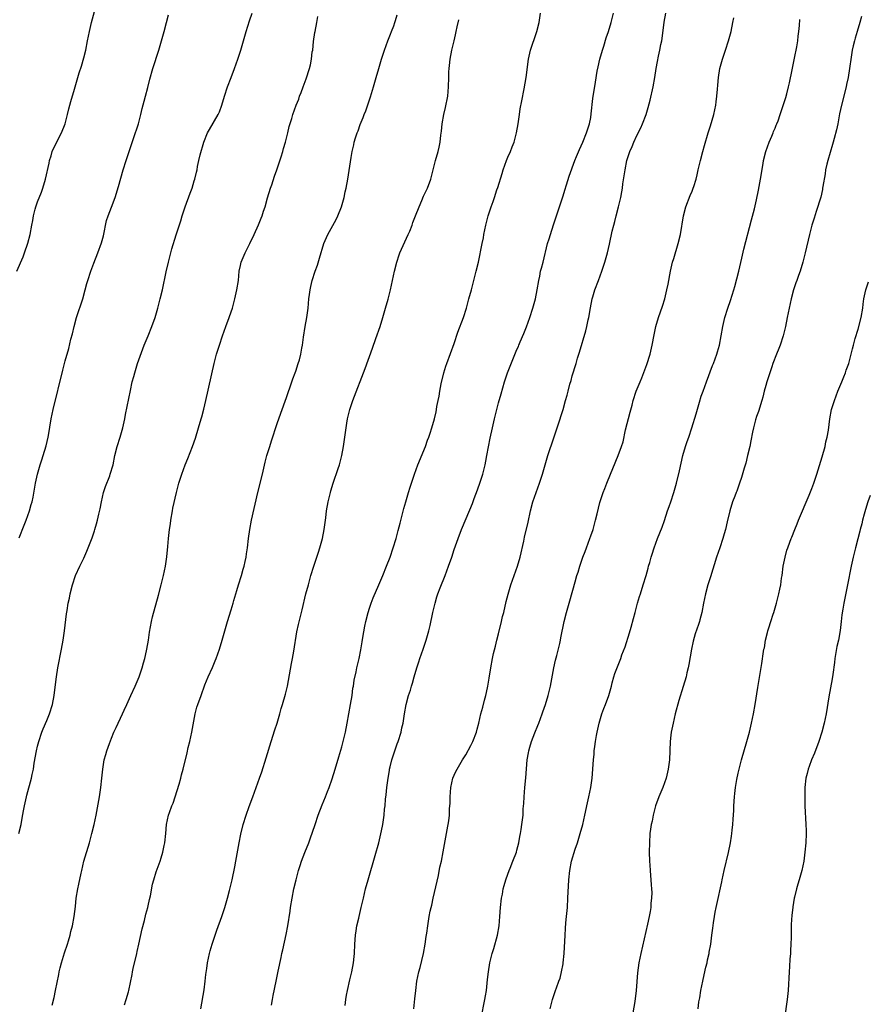
# Model space of a CAD drawing. Units: inches. Extents: x 2571000 to 2574000, y 1560000 to 1562156.
# Drawn here: x 2572391 to 2572575, y 1560876 to 1561090 of the extents above; entities that cross this region are included whole.
import ezdxf

# ---------------------------------------------------------------- set-up
doc = ezdxf.new("R2010")
doc.units = ezdxf.units.IN
doc.header["$MEASUREMENT"] = 0
doc.layers.add('LD25711560_10ft', color=140, linetype='Continuous')

msp = doc.modelspace()

# ---------------------------------------------------------------- linework, layer by layer
at = {"layer": 'LD25711560_10ft'}
for points, elevation in [([(2572390.52, 1561035), (2572391.85, 1561038.15), (2572392.17, 1561039), (2572392.88, 1561041.12), (2572393.35, 1561043), (2572393.73, 1561045), (2572393.96, 1561046.04), (2572394.11, 1561047), (2572394.49, 1561048.49), (2572394.64, 1561049), (2572395, 1561050.04), (2572395.82, 1561052.18), (2572396.1, 1561053), (2572396.68, 1561055), (2572397.52, 1561058.48), (2572397.61, 1561059), (2572397.94, 1561060.06), (2572398.18, 1561061), (2572399, 1561062.8), (2572400.2, 1561065), (2572400.96, 1561067), (2572401.47, 1561069), (2572401.76, 1561070.24), (2572402.2, 1561071.8), (2572403, 1561074.49), (2572404.02, 1561078.02), (2572404.5, 1561079.5), (2572405, 1561081.28), (2572405.44, 1561083), (2572405.85, 1561085), (2572406.23, 1561087), (2572406.68, 1561089), (2572407.35, 1561091.35)], 7420), ([(2572390.93, 1560913), (2572391.4, 1560915), (2572391.64, 1560916.36), (2572391.95, 1560917.95), (2572392.13, 1560919), (2572392.58, 1560921), (2572392.67, 1560921.33), (2572393.65, 1560925), (2572393.81, 1560925.81), (2572394.08, 1560927), (2572394.28, 1560928.28), (2572394.77, 1560931), (2572395, 1560931.96), (2572395.27, 1560933), (2572395.95, 1560935), (2572396.23, 1560935.77), (2572397, 1560937.51), (2572397.59, 1560939), (2572398.22, 1560941), (2572398.59, 1560943), (2572398.79, 1560944.79), (2572399.08, 1560947), (2572399.42, 1560949), (2572400.19, 1560953), (2572400.54, 1560955), (2572400.84, 1560957), (2572401.3, 1560960.7), (2572401.4, 1560961.4), (2572401.65, 1560963), (2572401.9, 1560964.1), (2572402.07, 1560965), (2572402.59, 1560967), (2572403.25, 1560969), (2572404.13, 1560971), (2572405, 1560972.77), (2572405.71, 1560974.29), (2572405.99, 1560975), (2572406.81, 1560977.19), (2572407.32, 1560978.68), (2572407.41, 1560979), (2572407.81, 1560980.19), (2572408.01, 1560981), (2572408.29, 1560982.29), (2572408.57, 1560983.43), (2572408.84, 1560985), (2572409.3, 1560987), (2572409.7, 1560988.3), (2572410.64, 1560990.64), (2572410.77, 1560991), (2572411.37, 1560993), (2572411.77, 1560995), (2572412.26, 1560997), (2572412.88, 1560999), (2572413.46, 1561001), (2572413.91, 1561003), (2572414.06, 1561003.94), (2572415.13, 1561009.13), (2572415.54, 1561011), (2572415.85, 1561012.15), (2572416.06, 1561013), (2572416.69, 1561015), (2572417.81, 1561018.19), (2572418.14, 1561019), (2572419, 1561021), (2572419.81, 1561023), (2572420.48, 1561025), (2572421.05, 1561027), (2572421.58, 1561029), (2572422.06, 1561031), (2572422.87, 1561034.87), (2572423.38, 1561037), (2572423.92, 1561039), (2572424.13, 1561039.87), (2572425.09, 1561042.91), (2572426.07, 1561045.93), (2572426.38, 1561047), (2572427.01, 1561049), (2572428.09, 1561051.91), (2572428.51, 1561053), (2572429, 1561054.6), (2572429.12, 1561055), (2572429.48, 1561056.52), (2572429.58, 1561057), (2572429.71, 1561057.71), (2572430.01, 1561059), (2572430.27, 1561060.27), (2572431.03, 1561063), (2572431.89, 1561065), (2572432.26, 1561065.74), (2572434.18, 1561069), (2572434.43, 1561069.57), (2572434.97, 1561071), (2572435.54, 1561073), (2572436.19, 1561075), (2572437, 1561077.06), (2572437.74, 1561079), (2572438.44, 1561081), (2572439.11, 1561083), (2572439.99, 1561086.01), (2572440.24, 1561087), (2572441, 1561089.3), (2572441.52, 1561091)], 7440), ([(2572391, 1560977.15), (2572392.06, 1560979.94), (2572392.51, 1560981), (2572393.24, 1560983), (2572393.6, 1560984.4), (2572393.8, 1560985), (2572394.02, 1560986.02), (2572394.53, 1560989), (2572394.95, 1560991), (2572395.55, 1560993), (2572395.9, 1560994.1), (2572396.22, 1560995), (2572396.88, 1560997.12), (2572397.29, 1560999), (2572397.34, 1560999.34), (2572397.96, 1561003), (2572398.39, 1561005), (2572400.47, 1561013.53), (2572401, 1561015.55), (2572401.74, 1561018.26), (2572402.24, 1561020.24), (2572402.56, 1561021.44), (2572402.93, 1561023), (2572403.47, 1561025), (2572404.78, 1561029), (2572405.34, 1561031), (2572405.68, 1561032.32), (2572405.89, 1561033), (2572406.54, 1561035), (2572407.21, 1561036.79), (2572408.08, 1561039), (2572408.86, 1561041.14), (2572409.3, 1561042.7), (2572409.97, 1561046.03), (2572410.27, 1561047), (2572411, 1561048.89), (2572411.84, 1561051), (2572412.58, 1561053.42), (2572413.56, 1561057), (2572414.18, 1561059), (2572415, 1561061.45), (2572415.81, 1561063.81), (2572416.86, 1561067), (2572417.39, 1561069), (2572417.69, 1561070.31), (2572418.09, 1561071.91), (2572418.4, 1561073), (2572418.9, 1561074.9), (2572419.33, 1561076.67), (2572420, 1561079), (2572421.31, 1561083), (2572421.9, 1561085), (2572422.46, 1561087), (2572422.99, 1561089), (2572423.38, 1561090.62)], 7430), ([(2572398.18, 1560875.82), (2572398.57, 1560877.43), (2572398.9, 1560879), (2572399.57, 1560882.43), (2572399.66, 1560883), (2572399.86, 1560883.86), (2572400.15, 1560885), (2572400.84, 1560887.16), (2572401.49, 1560889), (2572401.72, 1560889.72), (2572402.08, 1560891), (2572402.24, 1560891.76), (2572402.55, 1560893), (2572402.92, 1560895), (2572403.2, 1560897.2), (2572403.39, 1560899), (2572403.71, 1560901), (2572403.97, 1560902.03), (2572404.42, 1560904.42), (2572404.56, 1560905), (2572405, 1560907), (2572406.24, 1560911), (2572406.39, 1560911.61), (2572406.77, 1560913), (2572407.26, 1560915), (2572407.67, 1560917), (2572408.41, 1560921), (2572408.74, 1560923), (2572408.96, 1560925.04), (2572409.13, 1560927), (2572409.47, 1560929), (2572409.82, 1560930.18), (2572410.04, 1560931), (2572410.59, 1560932.59), (2572411, 1560933.69), (2572411.57, 1560935), (2572412.04, 1560936.04), (2572413.44, 1560939), (2572413.77, 1560939.77), (2572414.34, 1560941), (2572415.21, 1560943), (2572416.14, 1560945), (2572417.01, 1560946.99), (2572417.67, 1560949), (2572417.94, 1560950.06), (2572418.24, 1560951), (2572418.65, 1560952.65), (2572418.72, 1560953), (2572419.03, 1560955), (2572419.26, 1560956.74), (2572419.69, 1560959), (2572419.94, 1560960.06), (2572421.25, 1560964.75), (2572421.83, 1560967), (2572422.29, 1560969), (2572422.71, 1560971), (2572423.03, 1560973.03), (2572423.26, 1560975.26), (2572423.41, 1560977), (2572423.64, 1560979), (2572423.82, 1560980.18), (2572423.91, 1560981), (2572424.24, 1560983), (2572424.36, 1560983.64), (2572425.11, 1560987), (2572425.62, 1560989), (2572425.91, 1560989.91), (2572426.28, 1560991), (2572427.04, 1560993), (2572427.6, 1560994.4), (2572428.59, 1560997), (2572429.22, 1560998.78), (2572429.93, 1561001), (2572430.51, 1561003), (2572430.61, 1561003.39), (2572431.07, 1561005.07), (2572431.53, 1561007), (2572433.28, 1561015), (2572433.82, 1561017), (2572434.12, 1561017.88), (2572434.46, 1561019), (2572435.12, 1561021), (2572435.83, 1561023), (2572436.58, 1561025), (2572437, 1561026.23), (2572437.25, 1561027), (2572437.79, 1561029), (2572438.24, 1561031), (2572438.55, 1561033), (2572438.76, 1561035), (2572439, 1561036.22), (2572439.18, 1561037), (2572440.02, 1561039), (2572441.02, 1561041), (2572442, 1561043), (2572442.92, 1561045.08), (2572443.51, 1561046.49), (2572443.7, 1561047), (2572444.03, 1561048.03), (2572444.37, 1561049), (2572444.9, 1561050.9), (2572445.51, 1561053), (2572445.78, 1561053.78), (2572446.37, 1561055.63), (2572446.89, 1561057), (2572447.83, 1561059.83), (2572448.17, 1561061), (2572448.34, 1561061.66), (2572448.75, 1561063), (2572449.26, 1561065), (2572449.57, 1561066.43), (2572450.12, 1561068.12), (2572450.39, 1561069), (2572451.12, 1561071), (2572451.64, 1561072.36), (2572451.85, 1561073), (2572452.19, 1561073.81), (2572452.59, 1561075), (2572453.24, 1561076.76), (2572453.97, 1561079), (2572454.21, 1561079.79), (2572454.44, 1561081), (2572454.6, 1561082.6), (2572454.68, 1561083), (2572454.85, 1561084.85), (2572455.17, 1561086.83), (2572455.19, 1561087), (2572455.56, 1561089), (2572455.76, 1561090.24)], 7450), ([(2572413.84, 1560875.84), (2572414.22, 1560877), (2572414.69, 1560878.69), (2572414.79, 1560879), (2572415.53, 1560882.47), (2572415.58, 1560883), (2572415.71, 1560883.71), (2572416.5, 1560887), (2572416.57, 1560887.43), (2572416.94, 1560889), (2572417.66, 1560892.34), (2572418.16, 1560894.16), (2572418.49, 1560895.51), (2572418.92, 1560897), (2572419, 1560897.33), (2572419.3, 1560898.7), (2572419.5, 1560899.5), (2572419.95, 1560902.05), (2572420.2, 1560903), (2572420.75, 1560904.75), (2572421.56, 1560907), (2572421.77, 1560907.77), (2572422.17, 1560909), (2572422.44, 1560910.44), (2572422.57, 1560911), (2572422.79, 1560913), (2572422.98, 1560915), (2572423.41, 1560917), (2572423.6, 1560917.6), (2572424.11, 1560919), (2572424.38, 1560919.62), (2572424.84, 1560921), (2572425.7, 1560923.7), (2572426.04, 1560925), (2572426.22, 1560925.78), (2572426.55, 1560927), (2572427.44, 1560930.56), (2572427.68, 1560931.68), (2572427.99, 1560933), (2572428.43, 1560935), (2572429.19, 1560939), (2572429.56, 1560940.44), (2572429.74, 1560941), (2572430.45, 1560943), (2572431.29, 1560945.29), (2572431.98, 1560947), (2572432.93, 1560949.07), (2572433.53, 1560950.47), (2572433.74, 1560951), (2572434.45, 1560953), (2572435.07, 1560955), (2572436.19, 1560959), (2572437, 1560961.54), (2572437.44, 1560963), (2572437.6, 1560963.6), (2572438.22, 1560965.78), (2572438.58, 1560967), (2572439.22, 1560969), (2572439.59, 1560970.41), (2572439.78, 1560971), (2572440.04, 1560972.04), (2572440.23, 1560973), (2572440.31, 1560973.69), (2572440.54, 1560975), (2572440.76, 1560977), (2572441.04, 1560979), (2572441.44, 1560981), (2572442.77, 1560987), (2572443.77, 1560991), (2572444.4, 1560993.6), (2572444.76, 1560995), (2572445.37, 1560997), (2572445.77, 1560998.23), (2572447, 1561001.99), (2572447.76, 1561004.24), (2572449, 1561007.64), (2572450.16, 1561011), (2572450.36, 1561011.64), (2572450.9, 1561013), (2572451, 1561013.3), (2572451.55, 1561015), (2572451.79, 1561015.79), (2572452.08, 1561017), (2572452.33, 1561018.33), (2572452.44, 1561019), (2572452.67, 1561020.67), (2572453.05, 1561023), (2572453.4, 1561025), (2572453.67, 1561027), (2572453.85, 1561029), (2572453.96, 1561029.96), (2572454.11, 1561031), (2572454.29, 1561031.71), (2572454.56, 1561033), (2572455.21, 1561035), (2572455.7, 1561036.3), (2572456.18, 1561037.82), (2572457.08, 1561041), (2572457.67, 1561042.33), (2572457.94, 1561043), (2572459.77, 1561046.23), (2572460.15, 1561047), (2572460.92, 1561049), (2572461.48, 1561051), (2572461.74, 1561052.25), (2572461.92, 1561053), (2572462.28, 1561055), (2572463, 1561059.69), (2572463.23, 1561061), (2572463.58, 1561062.42), (2572463.68, 1561063), (2572463.97, 1561063.97), (2572464.31, 1561065), (2572464.52, 1561065.48), (2572465, 1561066.85), (2572465.65, 1561068.35), (2572465.87, 1561069), (2572466.2, 1561069.8), (2572467.19, 1561072.81), (2572467.87, 1561075), (2572468.47, 1561077), (2572469.04, 1561079), (2572469.49, 1561080.51), (2572469.62, 1561081), (2572469.91, 1561081.91), (2572470.27, 1561083), (2572471.01, 1561085), (2572471.55, 1561086.45), (2572471.78, 1561087), (2572472.27, 1561088.27), (2572472.52, 1561089), (2572472.62, 1561089.38), (2572473, 1561090.6)], 7460), ([(2572430.44, 1560875), (2572431.1, 1560879.1), (2572431.35, 1560881), (2572431.52, 1560882.48), (2572431.71, 1560883.71), (2572431.89, 1560885), (2572432.31, 1560887), (2572432.45, 1560887.55), (2572432.88, 1560889), (2572433.54, 1560891), (2572433.91, 1560892.09), (2572434.96, 1560895), (2572435.62, 1560897), (2572436.22, 1560899), (2572436.65, 1560900.65), (2572437.19, 1560903), (2572437.8, 1560905.8), (2572438.04, 1560907), (2572438.74, 1560911), (2572439.1, 1560912.9), (2572439.6, 1560915), (2572440.23, 1560917), (2572440.88, 1560918.88), (2572441.66, 1560921), (2572442.42, 1560923), (2572443.15, 1560925), (2572443.61, 1560926.39), (2572444.56, 1560929.44), (2572445.64, 1560933), (2572446.47, 1560935.53), (2572446.96, 1560937), (2572447.56, 1560939), (2572447.87, 1560940.13), (2572448.13, 1560941), (2572448.76, 1560943.24), (2572449.2, 1560945), (2572450.06, 1560949.94), (2572450.3, 1560951), (2572450.62, 1560952.62), (2572451.25, 1560956.75), (2572451.61, 1560958.39), (2572452.42, 1560961.58), (2572453.22, 1560965), (2572453.75, 1560967), (2572454.31, 1560969), (2572454.92, 1560971), (2572455.96, 1560974.04), (2572456.26, 1560975), (2572456.79, 1560977), (2572457.16, 1560979), (2572457.51, 1560981.51), (2572457.69, 1560983), (2572458.02, 1560985), (2572458.52, 1560987), (2572458.63, 1560987.37), (2572459.15, 1560989), (2572460.24, 1560992.24), (2572460.48, 1560993), (2572461.02, 1560995), (2572461.39, 1560997), (2572461.91, 1561001), (2572462.07, 1561002.07), (2572462.24, 1561003), (2572462.4, 1561003.6), (2572462.73, 1561005), (2572463.41, 1561007), (2572466.09, 1561013.91), (2572467.65, 1561018.35), (2572468.4, 1561020.4), (2572469.3, 1561023), (2572469.93, 1561025), (2572470.51, 1561027), (2572471.04, 1561028.96), (2572471.55, 1561031), (2572472.01, 1561033), (2572472.44, 1561035), (2572472.92, 1561037), (2572473.47, 1561038.53), (2572473.61, 1561039), (2572475.43, 1561043), (2572475.73, 1561043.73), (2572476.23, 1561045), (2572476.43, 1561045.57), (2572477, 1561047), (2572477.76, 1561049), (2572478.37, 1561050.37), (2572478.74, 1561051.26), (2572479.56, 1561053), (2572480.31, 1561055), (2572480.84, 1561057), (2572481.33, 1561059), (2572481.89, 1561061), (2572482.1, 1561061.9), (2572482.33, 1561063), (2572482.5, 1561064.5), (2572482.62, 1561065.38), (2572482.8, 1561067), (2572483.16, 1561069), (2572483.5, 1561070.5), (2572483.97, 1561073), (2572484.18, 1561075), (2572484.24, 1561077), (2572484.25, 1561078.25), (2572484.29, 1561079), (2572484.37, 1561079.63), (2572484.48, 1561081), (2572484.85, 1561083), (2572485.34, 1561085), (2572485.69, 1561086.31), (2572485.84, 1561087), (2572486.04, 1561088.04), (2572486.42, 1561089.58)], 7470), ([(2572445.76, 1560875.76), (2572445.99, 1560877), (2572446.14, 1560877.86), (2572446.75, 1560881), (2572447.2, 1560883.2), (2572447.86, 1560886.14), (2572448.02, 1560887), (2572448.21, 1560887.79), (2572448.9, 1560891.1), (2572449.26, 1560893), (2572449.79, 1560896.21), (2572449.9, 1560897), (2572450.24, 1560899), (2572450.62, 1560901), (2572451.06, 1560903), (2572451.61, 1560905), (2572451.93, 1560906.07), (2572452.26, 1560907), (2572453, 1560908.92), (2572453.83, 1560911), (2572454.15, 1560911.85), (2572455.19, 1560915), (2572455.88, 1560917), (2572456.75, 1560919.25), (2572457.46, 1560921), (2572457.88, 1560922.12), (2572458.23, 1560923), (2572458.91, 1560924.91), (2572459.57, 1560927), (2572460.36, 1560929.64), (2572461, 1560931.83), (2572461.32, 1560933), (2572461.8, 1560935), (2572462.19, 1560937), (2572462.91, 1560941), (2572463.22, 1560943), (2572463.42, 1560944.58), (2572463.5, 1560945), (2572463.69, 1560946.31), (2572464.1, 1560948.1), (2572464.28, 1560949), (2572464.75, 1560951), (2572465.12, 1560952.88), (2572465.42, 1560954.58), (2572465.57, 1560955.57), (2572466.01, 1560958.01), (2572466.21, 1560959), (2572466.7, 1560961), (2572467, 1560961.94), (2572467.36, 1560963), (2572467.82, 1560964.18), (2572469.04, 1560967), (2572469.89, 1560969), (2572470.71, 1560971), (2572471.47, 1560973), (2572472.16, 1560975), (2572472.77, 1560977), (2572473.24, 1560978.76), (2572473.63, 1560980.37), (2572474.1, 1560982.1), (2572474.44, 1560983.56), (2572474.9, 1560985), (2572475.5, 1560987), (2572475.82, 1560988.18), (2572476.76, 1560991), (2572477.52, 1560993), (2572479.14, 1560997), (2572479.62, 1560998.38), (2572479.88, 1560999), (2572480.14, 1560999.86), (2572480.54, 1561001), (2572481.11, 1561003), (2572481.46, 1561004.54), (2572481.55, 1561005), (2572481.63, 1561005.63), (2572481.9, 1561007), (2572482.09, 1561007.91), (2572482.24, 1561009), (2572482.55, 1561010.55), (2572483.16, 1561013), (2572483.59, 1561014.41), (2572483.78, 1561015), (2572485.34, 1561019.34), (2572486.2, 1561021.8), (2572487.41, 1561025), (2572488.06, 1561027), (2572488.59, 1561029), (2572489.1, 1561031), (2572490.18, 1561035), (2572490.66, 1561037), (2572491.47, 1561041), (2572491.72, 1561042.28), (2572491.83, 1561043), (2572492.22, 1561045), (2572492.75, 1561047), (2572493.41, 1561049), (2572493.85, 1561050.15), (2572494.11, 1561051), (2572494.66, 1561052.66), (2572494.84, 1561053.16), (2572495.8, 1561056.2), (2572496.03, 1561057), (2572496.71, 1561059), (2572497, 1561059.72), (2572497.61, 1561061), (2572497.96, 1561061.96), (2572498.4, 1561063), (2572498.91, 1561065), (2572499.24, 1561067), (2572499.53, 1561069), (2572499.73, 1561070.27), (2572500.03, 1561071.97), (2572500.56, 1561074.56), (2572500.98, 1561077), (2572501.51, 1561081), (2572501.96, 1561083), (2572502.47, 1561084.47), (2572502.73, 1561085.27), (2572503.32, 1561087), (2572503.8, 1561089), (2572504.14, 1561091)], 7480), ([(2572461.71, 1560875.71), (2572461.86, 1560877), (2572462.02, 1560877.98), (2572462.23, 1560879), (2572462.74, 1560881.26), (2572463.14, 1560883), (2572463.51, 1560885), (2572463.67, 1560886.33), (2572463.72, 1560887), (2572463.84, 1560889), (2572463.99, 1560891), (2572464.09, 1560891.91), (2572464.27, 1560893), (2572464.67, 1560894.67), (2572464.73, 1560895), (2572465.22, 1560897), (2572465.68, 1560899), (2572466.15, 1560901), (2572466.69, 1560903), (2572468.23, 1560908.23), (2572469, 1560910.98), (2572469.62, 1560913.62), (2572469.9, 1560915), (2572470.2, 1560917), (2572470.29, 1560918.29), (2572470.37, 1560919), (2572470.47, 1560920.47), (2572470.6, 1560921.4), (2572470.77, 1560923), (2572471.05, 1560925), (2572471.33, 1560926.67), (2572471.37, 1560927), (2572471.46, 1560927.46), (2572471.82, 1560929), (2572472.13, 1560929.87), (2572472.47, 1560931), (2572473, 1560932.49), (2572473.21, 1560933), (2572473.85, 1560935), (2572474.02, 1560935.98), (2572474.28, 1560937), (2572474.52, 1560938.52), (2572474.58, 1560939), (2572474.93, 1560941), (2572475.47, 1560943), (2572475.88, 1560944.12), (2572476.1, 1560945), (2572476.34, 1560945.66), (2572476.69, 1560947), (2572477.28, 1560949), (2572477.71, 1560950.29), (2572477.93, 1560951), (2572478.64, 1560953), (2572479.33, 1560955), (2572479.89, 1560957), (2572480.17, 1560958.17), (2572480.77, 1560961), (2572481.24, 1560963), (2572481.65, 1560964.35), (2572481.84, 1560965), (2572482.32, 1560966.32), (2572483.41, 1560969), (2572484.17, 1560971), (2572484.86, 1560973), (2572485.39, 1560974.61), (2572486.21, 1560977), (2572486.97, 1560979), (2572488.78, 1560983.22), (2572489.35, 1560984.65), (2572489.71, 1560985.71), (2572490.42, 1560987.58), (2572491, 1560989.27), (2572491.56, 1560991), (2572492.08, 1560993), (2572492.23, 1560993.77), (2572492.49, 1560995), (2572493.22, 1560998.78), (2572493.69, 1561001), (2572494.13, 1561003), (2572494.62, 1561005), (2572495, 1561006.45), (2572495.57, 1561008.43), (2572496.33, 1561011), (2572496.97, 1561013), (2572498.24, 1561016.24), (2572499, 1561018.02), (2572499.32, 1561018.68), (2572499.43, 1561019), (2572499.72, 1561019.72), (2572500.49, 1561021.51), (2572501.06, 1561022.94), (2572501.78, 1561025), (2572502.44, 1561027), (2572503.01, 1561029), (2572503.41, 1561031), (2572503.73, 1561033), (2572503.93, 1561033.93), (2572504.14, 1561035), (2572504.3, 1561035.7), (2572504.65, 1561037), (2572505.64, 1561041), (2572505.96, 1561042.04), (2572506.24, 1561043), (2572506.93, 1561045.07), (2572507.61, 1561047), (2572509, 1561051.35), (2572509.38, 1561052.62), (2572509.77, 1561053.77), (2572510.36, 1561055.64), (2572511.53, 1561059), (2572511.93, 1561059.93), (2572512.55, 1561061.45), (2572513.28, 1561063), (2572514.1, 1561065), (2572514.74, 1561067), (2572515, 1561068.33), (2572515.13, 1561069.13), (2572515.49, 1561072.51), (2572516.01, 1561076.01), (2572516.43, 1561078.43), (2572516.62, 1561079.38), (2572517.01, 1561081), (2572517.55, 1561083), (2572517.85, 1561083.85), (2572518.35, 1561085.65), (2572518.83, 1561087), (2572519.45, 1561089), (2572519.98, 1561091)], 7490), ([(2572476.65, 1560875), (2572476.87, 1560877.13), (2572477.03, 1560879), (2572477.29, 1560881), (2572477.71, 1560883), (2572477.97, 1560883.97), (2572478.7, 1560887), (2572479.07, 1560889), (2572479.3, 1560890.7), (2572479.42, 1560891.42), (2572479.63, 1560893), (2572479.96, 1560895), (2572480.19, 1560896.19), (2572480.37, 1560897), (2572480.51, 1560897.49), (2572480.82, 1560899), (2572481.95, 1560903.95), (2572482.3, 1560905.7), (2572482.61, 1560907), (2572483.02, 1560909.02), (2572483.74, 1560913), (2572483.86, 1560913.86), (2572484.22, 1560915.78), (2572484.33, 1560917), (2572484.39, 1560918.39), (2572484.45, 1560919), (2572484.48, 1560919.52), (2572484.5, 1560921), (2572484.62, 1560923), (2572485.05, 1560925), (2572485.69, 1560926.31), (2572486, 1560927), (2572487.16, 1560929), (2572487.88, 1560930.12), (2572489, 1560932.11), (2572489.45, 1560933), (2572490.19, 1560935), (2572490.34, 1560935.66), (2572490.7, 1560937), (2572491.19, 1560939), (2572491.56, 1560940.44), (2572491.99, 1560941.99), (2572492.24, 1560943), (2572492.36, 1560943.64), (2572492.69, 1560945), (2572493, 1560946.74), (2572493.34, 1560949), (2572493.7, 1560951), (2572493.93, 1560952.07), (2572494.31, 1560953.69), (2572494.64, 1560955), (2572495, 1560956.35), (2572495.66, 1560959), (2572495.89, 1560960.11), (2572496.13, 1560961), (2572496.66, 1560963.34), (2572497.06, 1560964.94), (2572497.67, 1560967), (2572499.08, 1560971), (2572499.67, 1560973), (2572500.46, 1560976.46), (2572500.65, 1560977.35), (2572501.4, 1560980.6), (2572501.93, 1560983), (2572502.45, 1560985), (2572503.14, 1560987), (2572503.92, 1560989), (2572504.57, 1560991), (2572505.1, 1560993), (2572505.69, 1560995), (2572507, 1560998.89), (2572507.74, 1561001), (2572508.4, 1561003), (2572508.54, 1561003.46), (2572508.99, 1561005), (2572509.54, 1561007), (2572509.88, 1561008.12), (2572510.09, 1561009), (2572510.48, 1561010.48), (2572510.73, 1561011.27), (2572511, 1561012.31), (2572511.2, 1561013), (2572511.64, 1561014.36), (2572511.81, 1561015), (2572512.17, 1561016.17), (2572512.58, 1561017.42), (2572513.91, 1561022.09), (2572514.14, 1561023), (2572514.45, 1561024.45), (2572514.59, 1561025), (2572514.92, 1561027.08), (2572515.28, 1561029), (2572515.43, 1561029.43), (2572515.9, 1561031), (2572516.68, 1561033), (2572517.41, 1561035), (2572518.07, 1561037), (2572518.65, 1561039), (2572519.1, 1561040.9), (2572519.69, 1561043.69), (2572519.99, 1561045), (2572520.21, 1561045.79), (2572520.49, 1561047), (2572521.03, 1561049), (2572521.51, 1561051), (2572521.75, 1561052.25), (2572521.87, 1561053), (2572521.99, 1561053.99), (2572522.27, 1561055.73), (2572522.44, 1561057), (2572522.87, 1561059), (2572523, 1561059.46), (2572523.51, 1561061), (2572523.96, 1561062.04), (2572524.32, 1561063), (2572525, 1561064.44), (2572525.85, 1561066.15), (2572526.24, 1561067), (2572527, 1561069), (2572527.46, 1561070.54), (2572527.89, 1561072.11), (2572528.54, 1561075), (2572528.89, 1561077), (2572529.2, 1561079), (2572529.49, 1561080.51), (2572529.7, 1561081.7), (2572530, 1561083), (2572530.22, 1561084.22), (2572530.4, 1561085), (2572530.49, 1561085.51), (2572530.97, 1561089.03), (2572531.31, 1561091)], 7500), ([(2572491.2, 1560873), (2572492.05, 1560877), (2572492.19, 1560877.81), (2572492.37, 1560879), (2572492.56, 1560880.56), (2572492.63, 1560881.37), (2572492.82, 1560883), (2572493.13, 1560885), (2572493.62, 1560887), (2572493.95, 1560888.05), (2572494.76, 1560891), (2572495.13, 1560893), (2572495.29, 1560895), (2572495.43, 1560897), (2572495.67, 1560899), (2572495.84, 1560899.84), (2572496.04, 1560901), (2572496.22, 1560901.78), (2572496.57, 1560903), (2572497, 1560904.22), (2572497.28, 1560905), (2572497.49, 1560905.49), (2572498.1, 1560907), (2572498.87, 1560909), (2572499, 1560909.44), (2572499.39, 1560911), (2572499.62, 1560912.38), (2572499.75, 1560913), (2572499.91, 1560913.91), (2572500.08, 1560915), (2572500.32, 1560917), (2572500.38, 1560918.38), (2572500.47, 1560919.53), (2572500.53, 1560921), (2572500.7, 1560923), (2572500.92, 1560925.08), (2572501.23, 1560929), (2572501.5, 1560930.5), (2572501.57, 1560931), (2572501.79, 1560931.79), (2572502.17, 1560933), (2572502.88, 1560934.88), (2572503.53, 1560936.47), (2572503.72, 1560937), (2572504.47, 1560939), (2572504.59, 1560939.41), (2572505.19, 1560941), (2572505.77, 1560943), (2572506.24, 1560945), (2572507.02, 1560949), (2572507.38, 1560950.62), (2572507.64, 1560951.64), (2572508.28, 1560954.28), (2572508.43, 1560955), (2572508.51, 1560955.49), (2572509.26, 1560959), (2572509.76, 1560961), (2572510.49, 1560963.51), (2572511.6, 1560967.6), (2572512.01, 1560969), (2572512.29, 1560969.71), (2572512.65, 1560971), (2572513.32, 1560973), (2572513.8, 1560974.2), (2572514.06, 1560975), (2572514.8, 1560977), (2572515, 1560977.59), (2572515.51, 1560979), (2572516.06, 1560981), (2572516.39, 1560982.39), (2572517, 1560984.86), (2572517.72, 1560987), (2572518.09, 1560987.91), (2572518.49, 1560989), (2572519.31, 1560991), (2572519.82, 1560992.18), (2572520.93, 1560995), (2572521.69, 1560997), (2572522.01, 1560997.99), (2572522.58, 1561000.58), (2572523.56, 1561004.44), (2572523.98, 1561005.98), (2572524.22, 1561007), (2572524.88, 1561009), (2572525.71, 1561011), (2572526.11, 1561011.89), (2572527.21, 1561014.79), (2572527.9, 1561017), (2572528.36, 1561019), (2572528.77, 1561021.23), (2572529.13, 1561023), (2572529.71, 1561025), (2572530.56, 1561027.44), (2572531.05, 1561029), (2572531.54, 1561031), (2572531.79, 1561032.21), (2572532.32, 1561035), (2572532.78, 1561037), (2572533, 1561037.77), (2572533.99, 1561041), (2572534.45, 1561043), (2572535.13, 1561047), (2572535.64, 1561049), (2572536.58, 1561051.42), (2572537, 1561052.37), (2572537.25, 1561053), (2572537.38, 1561053.38), (2572537.88, 1561055), (2572538.07, 1561055.93), (2572538.34, 1561057), (2572538.81, 1561059), (2572539.34, 1561061), (2572539.7, 1561062.3), (2572540.51, 1561065), (2572541, 1561066.57), (2572541.69, 1561069), (2572542.14, 1561071), (2572542.25, 1561071.75), (2572542.4, 1561073), (2572542.49, 1561074.49), (2572542.6, 1561075.4), (2572542.7, 1561077), (2572543.02, 1561079), (2572543.58, 1561081), (2572544.26, 1561083), (2572544.92, 1561085), (2572545.45, 1561087), (2572545.85, 1561089), (2572546.02, 1561089.98)], 7510), ([(2572506.19, 1560875), (2572506.69, 1560877), (2572507.39, 1560879), (2572507.57, 1560879.57), (2572508.12, 1560881), (2572508.35, 1560881.65), (2572508.69, 1560883), (2572509, 1560884.74), (2572509.04, 1560885), (2572509.23, 1560887), (2572509.44, 1560891), (2572509.56, 1560892.44), (2572509.63, 1560893.63), (2572509.77, 1560895), (2572509.94, 1560897), (2572510.07, 1560899), (2572510.23, 1560903), (2572510.44, 1560905), (2572510.85, 1560907), (2572511.66, 1560909.66), (2572512.1, 1560911), (2572512.71, 1560913), (2572513.28, 1560915), (2572513.75, 1560917), (2572514.31, 1560919.69), (2572514.61, 1560921), (2572515.03, 1560923), (2572515.29, 1560925), (2572515.59, 1560929), (2572515.73, 1560930.27), (2572515.77, 1560931), (2572515.87, 1560931.87), (2572516.04, 1560933), (2572516.27, 1560934.27), (2572516.42, 1560935), (2572516.87, 1560937), (2572517.44, 1560939), (2572517.84, 1560940.16), (2572518.18, 1560941), (2572518.92, 1560943), (2572519.48, 1560945), (2572519.69, 1560945.69), (2572520.04, 1560947), (2572520.26, 1560947.74), (2572521.51, 1560951), (2572521.77, 1560951.77), (2572522.45, 1560953.55), (2572523.45, 1560956.55), (2572523.77, 1560957.77), (2572524.31, 1560959.69), (2572524.62, 1560961), (2572525.15, 1560963), (2572525.59, 1560964.41), (2572525.77, 1560965), (2572526.4, 1560967), (2572527.01, 1560969), (2572527.43, 1560970.57), (2572527.57, 1560971), (2572527.82, 1560971.82), (2572528.14, 1560973), (2572528.34, 1560973.66), (2572528.78, 1560975), (2572529.52, 1560977), (2572530.49, 1560979.51), (2572531, 1560980.95), (2572531.69, 1560983), (2572532.01, 1560983.99), (2572532.4, 1560985), (2572533.06, 1560987), (2572533.48, 1560988.52), (2572533.63, 1560989), (2572534.29, 1560991.71), (2572535.01, 1560995), (2572535.58, 1560997), (2572535.95, 1560998.05), (2572536.26, 1560999), (2572536.94, 1561001), (2572537.9, 1561004.1), (2572538.61, 1561006.61), (2572539, 1561007.9), (2572539.37, 1561009), (2572540.1, 1561011), (2572541.46, 1561014.54), (2572541.65, 1561015), (2572542.02, 1561016.02), (2572542.35, 1561017), (2572542.48, 1561017.52), (2572542.91, 1561019), (2572543.32, 1561021), (2572543.68, 1561023), (2572544.12, 1561025), (2572544.75, 1561027), (2572545.34, 1561028.66), (2572546.07, 1561031), (2572546.27, 1561031.73), (2572547.13, 1561035), (2572547.81, 1561037.81), (2572548.23, 1561039.77), (2572549.87, 1561046.13), (2572550.51, 1561048.51), (2572551, 1561050.52), (2572551.43, 1561052.57), (2572551.87, 1561055), (2572552.4, 1561058.4), (2572552.51, 1561059), (2572553.02, 1561061), (2572553.74, 1561063), (2572554.32, 1561064.32), (2572554.58, 1561065), (2572554.68, 1561065.32), (2572555, 1561066.03), (2572555.27, 1561066.73), (2572555.4, 1561067), (2572555.64, 1561067.64), (2572556.12, 1561069), (2572556.85, 1561071.15), (2572557.32, 1561072.68), (2572557.52, 1561073.52), (2572557.91, 1561075), (2572558.12, 1561075.88), (2572558.73, 1561078.73), (2572559.24, 1561081.24), (2572559.71, 1561083.71), (2572559.92, 1561085), (2572560.03, 1561085.97), (2572560.19, 1561087), (2572560.32, 1561088.32), (2572560.39, 1561089.61)], 7520), ([(2572573.73, 1561090.27), (2572573.42, 1561089), (2572572.81, 1561087), (2572572.41, 1561085.59), (2572572.21, 1561085), (2572571.93, 1561083.93), (2572571.73, 1561083), (2572571.48, 1561081.48), (2572571.15, 1561079), (2572570.84, 1561077), (2572570.5, 1561075.5), (2572570.41, 1561075), (2572569.39, 1561071), (2572569, 1561069.12), (2572568.61, 1561067), (2572568.34, 1561065.66), (2572567.81, 1561063.81), (2572567.62, 1561063), (2572567.48, 1561062.52), (2572566.42, 1561059), (2572566.26, 1561058.26), (2572565.96, 1561057), (2572565.84, 1561056.16), (2572565.36, 1561053.36), (2572565.32, 1561053), (2572565.28, 1561052.72), (2572564.9, 1561051.1), (2572563.95, 1561047.95), (2572563.45, 1561046.55), (2572562.98, 1561045.02), (2572562.45, 1561043), (2572561.55, 1561039), (2572561.03, 1561036.97), (2572560.41, 1561035), (2572560.07, 1561034.07), (2572559.7, 1561033), (2572559.53, 1561032.47), (2572559.01, 1561031), (2572558.49, 1561029), (2572558.04, 1561027), (2572557.64, 1561025), (2572557.27, 1561023), (2572556.78, 1561021), (2572556.09, 1561019), (2572555.78, 1561018.22), (2572555.28, 1561017), (2572554.54, 1561015), (2572554.29, 1561014.29), (2572553.68, 1561012.32), (2572553.23, 1561011), (2572553, 1561010.25), (2572552.65, 1561009), (2572552.31, 1561007.69), (2572552.15, 1561007), (2572551.42, 1561004.58), (2572551, 1561003.47), (2572550.77, 1561002.77), (2572550.31, 1561001), (2572550.11, 1561000.11), (2572549.77, 1560998.23), (2572549.51, 1560997), (2572549.05, 1560995), (2572548.63, 1560993.37), (2572548.32, 1560992.32), (2572547.74, 1560990.26), (2572547.29, 1560989), (2572547.22, 1560988.78), (2572546.68, 1560987.32), (2572546.53, 1560987), (2572546.24, 1560986.24), (2572545.78, 1560985), (2572545.18, 1560983), (2572544.64, 1560980.64), (2572544.24, 1560979), (2572543.95, 1560978.05), (2572543.66, 1560977), (2572543, 1560975.03), (2572542.3, 1560973), (2572541, 1560968.74), (2572540.43, 1560967), (2572539.88, 1560965), (2572539.49, 1560963), (2572539.13, 1560961), (2572538.64, 1560959.36), (2572538.57, 1560959), (2572538.39, 1560958.39), (2572537.64, 1560956.36), (2572537.24, 1560954.76), (2572536.88, 1560953), (2572536.32, 1560949.68), (2572536.18, 1560949), (2572535.89, 1560947.89), (2572535.69, 1560947), (2572535.08, 1560944.92), (2572534.14, 1560941.86), (2572533.36, 1560939), (2572532.86, 1560937), (2572532.47, 1560935), (2572532.4, 1560934.4), (2572532.25, 1560933), (2572532.08, 1560929), (2572531.82, 1560927), (2572531.67, 1560926.33), (2572531.34, 1560925), (2572531, 1560924.03), (2572530.62, 1560923), (2572529.79, 1560921), (2572529.08, 1560919), (2572528.54, 1560917), (2572528.3, 1560915.7), (2572528.13, 1560915), (2572527.97, 1560913.97), (2572527.85, 1560913), (2572527.72, 1560911), (2572527.71, 1560909), (2572527.77, 1560907), (2572527.82, 1560906.18), (2572527.87, 1560905), (2572528.11, 1560901.89), (2572528.19, 1560901), (2572528.23, 1560900.23), (2572528.21, 1560899), (2572528.08, 1560897.92), (2572528.03, 1560897), (2572527.87, 1560896.13), (2572527.7, 1560895), (2572527.35, 1560893.35), (2572525.85, 1560887), (2572525.45, 1560885), (2572525.18, 1560882.82), (2572524.88, 1560879), (2572524.58, 1560876.58), (2572524.15, 1560874.15)], 7530), ([(2572538.3, 1560875), (2572538.48, 1560876.48), (2572538.65, 1560877.35), (2572538.91, 1560879), (2572539.3, 1560881), (2572539.61, 1560882.39), (2572540.01, 1560884.01), (2572540.24, 1560885), (2572540.36, 1560885.64), (2572540.68, 1560887), (2572540.72, 1560887.28), (2572541.03, 1560889.03), (2572541.31, 1560891), (2572541.48, 1560892.52), (2572541.65, 1560893.65), (2572541.83, 1560895), (2572542.03, 1560895.97), (2572542.22, 1560897), (2572542.39, 1560897.61), (2572543.42, 1560902.58), (2572543.49, 1560903), (2572543.92, 1560905), (2572544.91, 1560908.91), (2572545.34, 1560911), (2572545.55, 1560912.45), (2572545.64, 1560913), (2572545.72, 1560913.72), (2572545.83, 1560915), (2572545.88, 1560916.12), (2572546.02, 1560918.02), (2572546.05, 1560919), (2572546.21, 1560921), (2572546.3, 1560921.7), (2572546.44, 1560923), (2572546.72, 1560924.72), (2572547, 1560926.12), (2572547.25, 1560927.25), (2572547.71, 1560929), (2572548.9, 1560933), (2572549.44, 1560935), (2572549.9, 1560937), (2572550.31, 1560939), (2572550.67, 1560941), (2572551.27, 1560944.73), (2572552.12, 1560949.88), (2572552.49, 1560952.49), (2572552.59, 1560953), (2572552.67, 1560953.33), (2572552.95, 1560955), (2572553.39, 1560956.61), (2572553.46, 1560957), (2572553.65, 1560957.65), (2572554.1, 1560959), (2572554.59, 1560960.59), (2572554.73, 1560961), (2572555.3, 1560963), (2572555.81, 1560965), (2572556.02, 1560966.02), (2572556.24, 1560967), (2572556.42, 1560968.42), (2572556.52, 1560969), (2572556.77, 1560971), (2572557.16, 1560973), (2572557.53, 1560974.47), (2572557.75, 1560975), (2572558.22, 1560976.22), (2572558.49, 1560977), (2572558.65, 1560977.35), (2572559.28, 1560979), (2572559.79, 1560980.21), (2572560.1, 1560981), (2572562.43, 1560986.43), (2572563, 1560987.85), (2572563.43, 1560989), (2572564.09, 1560991), (2572565.23, 1560994.77), (2572565.84, 1560997), (2572566.03, 1560997.97), (2572566.3, 1560999), (2572566.56, 1561000.56), (2572566.88, 1561003), (2572567.27, 1561005), (2572567.88, 1561007), (2572568.65, 1561009), (2572569.46, 1561011), (2572569.89, 1561012.11), (2572570.27, 1561013), (2572570.45, 1561013.55), (2572570.98, 1561015), (2572571.52, 1561017), (2572571.79, 1561018.21), (2572572.04, 1561019), (2572572.41, 1561020.41), (2572573, 1561022.47), (2572573.65, 1561025), (2572574.02, 1561027), (2572574.13, 1561027.87), (2572574.28, 1561029), (2572574.69, 1561031), (2572575.27, 1561032.73)], 7540), ([(2572575.61, 1560986.39), (2572575.15, 1560985), (2572574.65, 1560983.35), (2572574.31, 1560982.31), (2572573.97, 1560981), (2572573.81, 1560980.19), (2572573.44, 1560979), (2572573.37, 1560978.63), (2572572.93, 1560976.93), (2572572.47, 1560975), (2572571.97, 1560973), (2572571.68, 1560971.68), (2572571.51, 1560971), (2572570.74, 1560967), (2572569.92, 1560963), (2572569.72, 1560961.72), (2572569.5, 1560960.5), (2572569.34, 1560959), (2572569.09, 1560957.09), (2572568.73, 1560955), (2572568.43, 1560953.57), (2572568, 1560951), (2572567.89, 1560950.11), (2572567.5, 1560947.5), (2572567.4, 1560946.6), (2572566.66, 1560942.66), (2572566.05, 1560939), (2572565.66, 1560937), (2572565.16, 1560935), (2572564.5, 1560933), (2572563.55, 1560930.45), (2572562.93, 1560929), (2572562.43, 1560927.57), (2572562.19, 1560927), (2572561.96, 1560926.04), (2572561.65, 1560925), (2572561.44, 1560923), (2572561.43, 1560921), (2572561.49, 1560919), (2572561.7, 1560915), (2572561.71, 1560913.71), (2572561.73, 1560913), (2572561.64, 1560911), (2572561.48, 1560909), (2572561.21, 1560907), (2572560.81, 1560905), (2572560.26, 1560903), (2572559.97, 1560902.03), (2572559.65, 1560901), (2572559.19, 1560899.19), (2572559.15, 1560899), (2572558.86, 1560897.14), (2572558.82, 1560897), (2572558.67, 1560895.33), (2572558.62, 1560895), (2572558.6, 1560894.6), (2572558.52, 1560893), (2572558.48, 1560891.52), (2572558.48, 1560890.48), (2572558.43, 1560889), (2572558.35, 1560887.65), (2572558.33, 1560887), (2572558.23, 1560885.77), (2572558.15, 1560884.15), (2572558.05, 1560883), (2572557.84, 1560879), (2572557.65, 1560877), (2572557.08, 1560872.92)], 7550)]:
    msp.add_lwpolyline(points, dxfattribs=dict(at, elevation=elevation))

doc.saveas('drawing.dxf')
